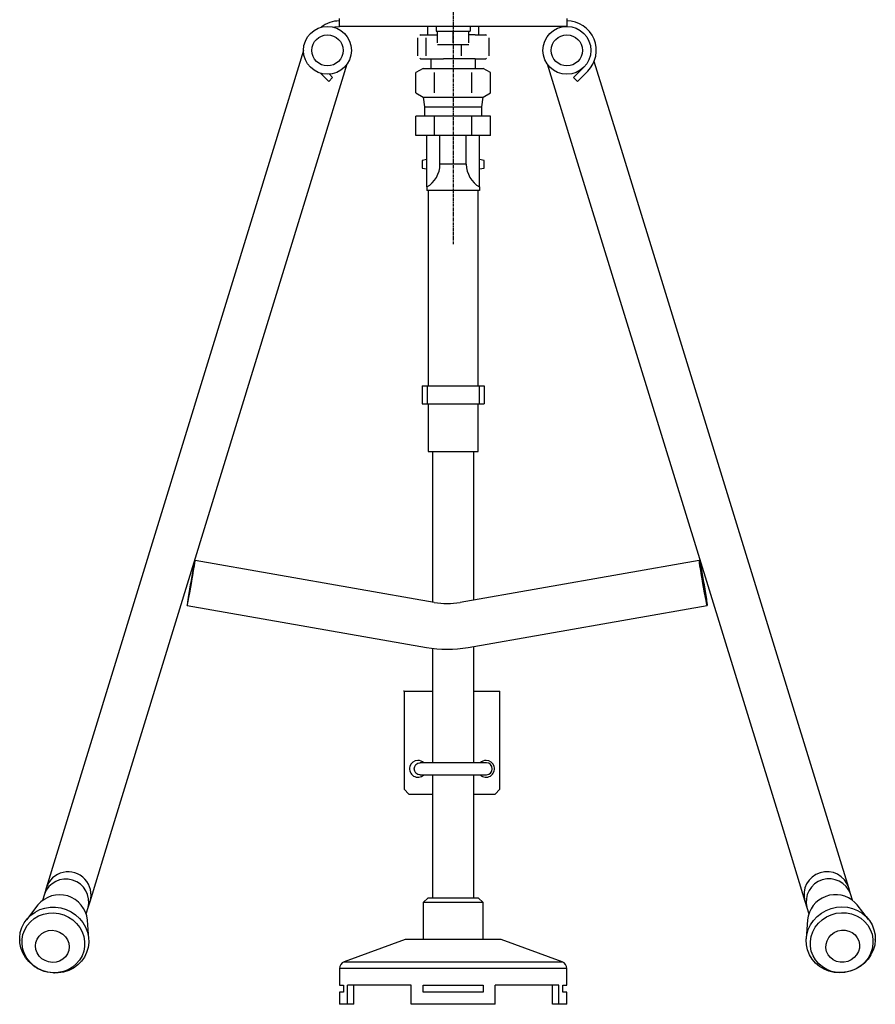
# Model space of a CAD drawing. Extents: x 909 to 1971, y 551 to 1342.
# Drawn here: x 909 to 1266, y 551 to 963 of the extents above; entities that cross this region are included whole.
import ezdxf

# ---------------------------------------------------------------- set-up
doc = ezdxf.new("R2010")
doc.units = 0
doc.header["$MEASUREMENT"] = 0
doc.linetypes.add('DOT_CENTER', pattern=[2, 1.25, -0.25, 0.25, -0.25])
doc.layers.get('0').update_dxf_attribs({"linetype": 'CONTINUOUS'})
doc.layers.add('1', color=7, linetype='CONTINUOUS')

msp = doc.modelspace()

# ---------------------------------------------------------------- linework, layer by layer
at = {"color": 7, "linetype": 'CONTINUOUS'}
for p, q in [((1042.54, 959.83), (1042.54, 963.13)), ((1137.54, 963.13), (1137.54, 959.83)), ((1040.04, 959.52), (1040.59, 959.64)), ((1040.59, 959.64), (1042.54, 959.83)), ((1137.54, 959.83), (1042.54, 959.83)), ((1079.37, 959.83), (1079.26, 956.3)), ((1082.94, 959.83), (1082.94, 957.83)), ((1097.13, 959.83), (1097.13, 957.83)), ((1100.83, 956.3), (1100.71, 959.83)), ((1075.16, 955.1), (1075.16, 947.51)), ((1076.54, 956.3), (1076.18, 956.09)), ((1076.54, 956.3), (1076.87, 956.3)), ((1076.87, 956.3), (1083.54, 956.3)), ((1078.57, 955.1), (1078.57, 947.51)), ((1082.94, 957.83), (1083.54, 957.83)), ((1083.54, 957.83), (1084.32, 957.83)), ((1083.54, 952.91), (1083.54, 957.83)), ((1084.32, 957.83), (1089.26, 957.83)), ((1089.26, 957.83), (1090.04, 957.83)), ((1090.04, 952.91), (1090.04, 957.83)), ((1090.04, 957.83), (1090.82, 957.83)), ((1090.82, 957.83), (1095.76, 957.83)), ((1095.76, 957.83), (1096.54, 957.83)), ((1096.54, 952.91), (1096.54, 957.83)), ((1096.54, 957.83), (1097.13, 957.83)), ((1099.19, 956.3), (1096.54, 956.3)), ((1099.19, 956.3), (1103.54, 956.3)), ((1103.9, 956.09), (1103.54, 956.3)), ((1104.92, 955.1), (1104.92, 947.51)), ((1027.54, 949.8), (1015.38, 910.22)), ((1083.54, 952.33), (1086.79, 952.33)), ((1086.79, 952.33), (1093.29, 952.33)), ((1093.29, 952.33), (1096.54, 952.33)), ((1093.45, 952.33), (1093.45, 947.51)), ((1076.18, 946.51), (1076.54, 946.3)), ((1076.54, 946.3), (1076.87, 946.3)), ((1076.87, 946.3), (1086.01, 946.3)), ((1080.72, 946.3), (1080.72, 942.3)), ((1099.19, 946.3), (1086.01, 946.3)), ((1099.19, 946.3), (1103.54, 946.3)), ((1099.36, 942.3), (1099.36, 946.3)), ((1103.54, 946.3), (1103.9, 946.51)), ((1033.64, 904.61), (1045.8, 944.19)), ((1077.54, 942.3), (1074.45, 940.52)), ((1077.54, 942.3), (1090.04, 942.3)), ((1090.04, 942.3), (1102.54, 942.3)), ((1105.63, 940.52), (1102.54, 942.3)), ((1129.29, 944.19), (1141.47, 904.62)), ((1140.37, 938.52), (1144.61, 942.76)), ((1159.73, 910.24), (1148.95, 945.24)), ((1038.09, 936.89), (1034.75, 940.23)), ((1039.71, 938.52), (1038.09, 936.89)), ((1038.36, 939.87), (1039.71, 938.52)), ((1074.45, 932.09), (1074.45, 940.52)), ((1082.25, 932.09), (1082.25, 940.52)), ((1097.83, 932.09), (1097.83, 940.52)), ((1105.63, 932.09), (1105.63, 940.52)), ((1142, 936.89), (1140.37, 938.52)), ((1146.24, 941.14), (1142, 936.89)), ((1074.45, 932.09), (1077.54, 930.3)), ((1077.54, 930.3), (1078.04, 926.3)), ((1077.54, 930.3), (1090.04, 930.3)), ((1090.04, 930.3), (1102.54, 930.3)), ((1102.04, 926.3), (1102.54, 930.3)), ((1102.54, 930.3), (1105.63, 932.09)), ((1078.04, 926.3), (1078.04, 922.3)), ((1078.04, 926.3), (1090.04, 926.3)), ((1090.04, 926.3), (1102.04, 926.3)), ((1102.04, 922.3), (1102.04, 926.3)), ((1074.45, 914.3), (1074.45, 922.3)), ((1082.25, 922.3), (1074.45, 922.3)), ((1082.25, 914.3), (1082.25, 922.3)), ((1097.83, 922.3), (1082.25, 922.3)), ((1097.83, 914.3), (1097.83, 922.3)), ((1105.63, 922.3), (1097.83, 922.3)), ((1105.63, 914.3), (1105.63, 922.3)), ((1082.25, 914.3), (1074.45, 914.3)), ((1079.04, 892.78), (1079.04, 914.3)), ((1097.83, 914.3), (1082.25, 914.3)), ((1084.54, 902.3), (1084.54, 914.3)), ((1095.54, 902.3), (1095.54, 914.3)), ((1105.63, 914.3), (1097.83, 914.3)), ((1101.04, 892.78), (1101.04, 914.3)), ((1015.38, 910.22), (929.26, 629.85)), ((1246.05, 629.93), (1159.73, 910.24)), ((947.52, 624.24), (1033.64, 904.61)), ((1141.47, 904.62), (1227.8, 624.31)), ((1079.04, 904.27), (1077.04, 903.9)), ((1077.04, 903.9), (1077.04, 900.7)), ((1077.04, 900.7), (1079.04, 900.34)), ((1095.54, 902.3), (1084.54, 902.3)), ((1103.04, 903.9), (1101.04, 904.27)), ((1101.04, 900.34), (1103.04, 900.7)), ((1103.04, 900.7), (1103.04, 903.9)), ((1079.04, 892.78), (1079.04, 891.3)), ((1101.04, 892.78), (1101.04, 891.3)), ((1101.04, 891.3), (1079.04, 891.3)), ((1079.54, 891.3), (1079.54, 809.8)), ((1100.54, 809.8), (1100.54, 891.3)), ((1077.03, 809.8), (1077.03, 802.3)), ((1077.03, 809.8), (1077.05, 809.8)), ((1077.05, 809.8), (1077.05, 802.3)), ((1077.05, 809.8), (1079.24, 809.8)), ((1079.24, 809.8), (1079.24, 802.3)), ((1079.24, 809.8), (1100.87, 809.8)), ((1100.87, 809.8), (1100.87, 802.3)), ((1100.87, 809.8), (1103.05, 809.8)), ((1103.05, 809.8), (1103.05, 802.3)), ((1077.03, 802.3), (1077.05, 802.3)), ((1077.05, 802.3), (1079.24, 802.3)), ((1079.24, 802.3), (1100.87, 802.3)), ((1079.54, 802.3), (1079.54, 782.3)), ((1100.54, 782.3), (1100.54, 802.3)), ((1100.87, 802.3), (1103.05, 802.3)), ((1079.54, 782.3), (1100.54, 782.3)), ((1081.39, 782.3), (1081.39, 719.44)), ((1098.69, 720.32), (1098.69, 782.3)), ((982.11, 736.45), (981.96, 735.77)), ((982.21, 736.79), (982.11, 736.45)), ((982.11, 735.65), (982.21, 736.38)), ((982.24, 736.77), (982.21, 736.79)), ((982.21, 736.38), (982.24, 736.77)), ((1082.14, 719.31), (982.23, 736.82)), ((1192.85, 736.82), (1092.94, 719.31)), ((1192.84, 736.77), (1192.87, 736.79)), ((1192.87, 736.38), (1192.84, 736.77)), ((1192.87, 736.79), (1192.97, 736.45)), ((1192.97, 735.65), (1192.87, 736.38)), ((1192.97, 736.45), (1193.12, 735.77)), ((981.22, 731.96), (980.91, 730.26)), ((981.29, 732.17), (981.02, 730.73)), ((981.5, 733.48), (981.22, 731.96)), ((981.53, 733.4), (981.29, 732.17)), ((981.42, 731.43), (981.63, 732.79)), ((981.75, 734.77), (981.5, 733.48)), ((981.5, 731.74), (981.75, 733.29)), ((981.72, 734.35), (981.53, 733.4)), ((981.63, 732.79), (981.8, 733.89)), ((981.86, 734.97), (981.72, 734.35)), ((981.96, 735.77), (981.75, 734.77)), ((981.75, 733.29), (981.96, 734.61)), ((981.8, 733.89), (981.91, 734.68)), ((981.94, 735.24), (981.86, 734.97)), ((981.91, 734.68), (981.96, 735.14)), ((981.96, 735.14), (981.94, 735.24)), ((981.96, 734.61), (982.11, 735.65)), ((1193.12, 734.61), (1192.97, 735.65)), ((1193.12, 735.77), (1193.33, 734.77)), ((1193.12, 735.14), (1193.14, 735.24)), ((1193.17, 734.68), (1193.12, 735.14)), ((1193.33, 733.29), (1193.12, 734.61)), ((1193.14, 735.24), (1193.22, 734.97)), ((1193.28, 733.89), (1193.17, 734.68)), ((1193.22, 734.97), (1193.36, 734.35)), ((1193.45, 732.79), (1193.28, 733.89)), ((1193.33, 734.77), (1193.58, 733.48)), ((1193.58, 731.74), (1193.33, 733.29)), ((1193.36, 734.35), (1193.55, 733.4)), ((1193.66, 731.43), (1193.45, 732.79)), ((1193.55, 733.4), (1193.79, 732.17)), ((1193.58, 733.48), (1193.86, 731.96)), ((1193.79, 732.17), (1194.06, 730.73)), ((1193.86, 731.96), (1194.18, 730.26)), ((980.58, 728.46), (980.26, 726.62)), ((980.73, 729.12), (980.43, 727.44)), ((980.91, 730.26), (980.58, 728.46)), ((980.58, 726.55), (980.88, 728.24)), ((980.58, 726.37), (980.91, 728.22)), ((981.02, 730.73), (980.73, 729.12)), ((980.88, 728.24), (981.16, 729.9)), ((980.91, 728.22), (981.22, 730.03)), ((981.16, 729.9), (981.42, 731.43)), ((981.22, 730.03), (981.5, 731.74)), ((1193.86, 730.03), (1193.58, 731.74)), ((1193.92, 729.9), (1193.66, 731.43)), ((1194.18, 728.22), (1193.86, 730.03)), ((1194.2, 728.24), (1193.92, 729.9)), ((1194.06, 730.73), (1194.35, 729.12)), ((1194.18, 730.26), (1194.5, 728.46)), ((1194.5, 726.37), (1194.18, 728.22)), ((1194.5, 726.55), (1194.2, 728.24)), ((1194.35, 729.12), (1194.65, 727.44)), ((1194.5, 728.46), (1194.82, 726.62)), ((979.87, 724.15), (979.63, 722.7)), ((979.95, 724.8), (979.66, 723.09)), ((980.14, 725.76), (979.87, 724.15)), ((980.26, 726.62), (979.95, 724.8)), ((979.95, 722.88), (980.26, 724.57)), ((980, 723.36), (980.28, 724.9)), ((980.43, 727.44), (980.14, 725.76)), ((980.26, 724.57), (980.58, 726.37)), ((980.28, 724.9), (980.58, 726.55)), ((1194.8, 724.9), (1194.5, 726.55)), ((1194.82, 724.57), (1194.5, 726.37)), ((1194.65, 727.44), (1194.94, 725.76)), ((1195.08, 723.36), (1194.8, 724.9)), ((1194.82, 726.62), (1195.13, 724.8)), ((1195.13, 722.88), (1194.82, 724.57)), ((1194.94, 725.76), (1195.21, 724.15)), ((1195.13, 724.8), (1195.42, 723.09)), ((1195.21, 724.15), (1195.45, 722.7)), ((979.2, 720.22), (979.05, 719.18)), ((979.41, 721.54), (979.2, 720.22)), ((979.2, 719.06), (979.41, 720.07)), ((979.22, 719.88), (979.2, 719.6)), ((979.2, 719.6), (979.25, 719.69)), ((979.3, 720.51), (979.22, 719.88)), ((979.25, 719.69), (979.36, 720.13)), ((979.44, 721.46), (979.3, 720.51)), ((979.36, 720.13), (979.53, 720.92)), ((979.66, 723.09), (979.41, 721.54)), ((979.41, 720.07), (979.66, 721.36)), ((979.63, 722.7), (979.44, 721.46)), ((979.53, 720.92), (979.75, 722.02)), ((979.66, 721.36), (979.95, 722.88)), ((979.75, 722.02), (980, 723.36)), ((1195.33, 722.02), (1195.08, 723.36)), ((1195.42, 721.36), (1195.13, 722.88)), ((1195.55, 720.92), (1195.33, 722.02)), ((1195.42, 723.09), (1195.67, 721.54)), ((1195.67, 720.07), (1195.42, 721.36)), ((1195.45, 722.7), (1195.64, 721.46)), ((1195.72, 720.13), (1195.55, 720.92)), ((1195.64, 721.46), (1195.78, 720.51)), ((1195.67, 721.54), (1195.88, 720.22)), ((1195.88, 719.06), (1195.67, 720.07)), ((1195.83, 719.69), (1195.72, 720.13)), ((1195.78, 720.51), (1195.86, 719.88)), ((1195.88, 719.6), (1195.83, 719.69)), ((1195.86, 719.88), (1195.88, 719.6)), ((1195.88, 720.22), (1196.03, 719.18)), ((978.95, 718.45), (978.92, 718.07)), ((978.92, 718.07), (978.95, 718.04)), ((978.93, 718.01), (1078.84, 700.5)), ((979.05, 719.18), (978.95, 718.45)), ((978.95, 718.04), (979.05, 718.38)), ((979.05, 718.38), (979.2, 719.06)), ((1096.24, 700.5), (1196.15, 718.01)), ((1196.03, 718.38), (1195.88, 719.06)), ((1196.03, 719.18), (1196.13, 718.45)), ((1196.13, 718.04), (1196.03, 718.38)), ((1196.13, 718.45), (1196.16, 718.07)), ((1196.16, 718.07), (1196.13, 718.04)), ((1081.39, 700.13), (1081.39, 652.33)), ((1098.69, 652.33), (1098.69, 700.93)), ((1069.55, 682.3), (1069.29, 682.3)), ((1069.53, 682.3), (1069.53, 641.3)), ((1069.55, 682.3), (1081.39, 682.3)), ((1098.69, 682.3), (1109.55, 682.3)), ((1109.55, 641.3), (1109.55, 682.3)), ((1073.79, 649.83), (1073.98, 650.78)), ((1073.98, 648.87), (1073.79, 649.83)), ((1073.98, 650.78), (1074.52, 651.59)), ((1074.52, 651.59), (1075.33, 652.14)), ((1075.33, 652.14), (1076.29, 652.33)), ((1076.29, 652.33), (1076.16, 652.33)), ((1103.9, 652.33), (1076.29, 652.33)), ((1076.29, 652.33), (1076.29, 652.33)), ((1074.52, 648.06), (1073.98, 648.87)), ((1075.33, 647.52), (1074.52, 648.06)), ((1076.29, 647.33), (1075.33, 647.52)), ((1076.16, 647.33), (1076.29, 647.33)), ((1076.29, 647.33), (1103.9, 647.33)), ((1081.39, 647.33), (1081.39, 596)), ((1098.69, 596), (1098.69, 647.33)), ((1069.53, 641.3), (1069.55, 641.3)), ((1071.53, 639.3), (1069.53, 641.3)), ((1069.55, 641.3), (1071.55, 639.3)), ((1071.55, 639.3), (1071.53, 639.3)), ((1071.55, 639.3), (1081.39, 639.3)), ((1098.69, 639.3), (1107.55, 639.3)), ((1107.55, 639.3), (1109.55, 641.3)), ((929.26, 629.85), (920.11, 600.06)), ((1255.23, 600.14), (1246.05, 629.93)), ((938.37, 594.45), (947.52, 624.24)), ((1227.8, 624.31), (1236.97, 594.52)), ((919.32, 597.48), (918.51, 594.86)), ((920.11, 600.06), (919.32, 597.48)), ((1256.02, 597.56), (1255.23, 600.14)), ((1256.83, 594.95), (1256.02, 597.56)), ((916.62, 592.99), (911.78, 586.82)), ((919.52, 591.71), (921.74, 592.07)), ((921.74, 592.07), (924, 592.08)), ((924, 592.08), (926.25, 591.76)), ((937.57, 591.87), (938.37, 594.45)), ((1079.54, 596), (1077.54, 594)), ((1077.54, 594), (1077.54, 578.5)), ((1102.54, 594), (1077.54, 594)), ((1079.54, 596), (1100.54, 596)), ((1102.54, 594), (1100.54, 596)), ((1102.54, 578.5), (1102.54, 594)), ((1236.97, 594.52), (1237.77, 591.94)), ((1247.94, 591.54), (1250.16, 592.04)), ((1250.16, 592.04), (1252.42, 592.2)), ((1252.42, 592.2), (1254.67, 592.03)), ((1257.85, 594.06), (1258.72, 593.08)), ((1263.57, 586.91), (1258.72, 593.08)), ((912.1, 587.21), (913.64, 588.75)), ((913.64, 588.75), (915.42, 590.04)), ((915.09, 587.32), (916.91, 588.38)), ((915.42, 590.04), (917.39, 591.03)), ((916.91, 588.38), (918.9, 589.14)), ((917.39, 591.03), (919.52, 591.71)), ((918.9, 589.14), (921, 589.57)), ((921, 589.57), (923.16, 589.66)), ((923.16, 589.66), (925.31, 589.41)), ((925.31, 589.41), (927.41, 588.83)), ((926.25, 591.76), (928.43, 591.11)), ((927.41, 588.83), (929.38, 587.92)), ((928.43, 591.11), (930.49, 590.14)), ((930.49, 590.14), (932.37, 588.88)), ((932.37, 588.88), (934.03, 587.36)), ((936.77, 589.25), (937.57, 591.87)), ((1237.77, 591.94), (1238.57, 589.33)), ((1240.55, 586.55), (1242.08, 588.19)), ((1242.08, 588.19), (1243.85, 589.59)), ((1243.85, 589.59), (1245.82, 590.72)), ((1244.17, 586.81), (1245.97, 588.01)), ((1245.82, 590.72), (1247.94, 591.54)), ((1245.97, 588.01), (1247.95, 588.91)), ((1247.95, 588.91), (1250.04, 589.49)), ((1250.04, 589.49), (1252.2, 589.74)), ((1252.2, 589.74), (1254.36, 589.65)), ((1254.36, 589.65), (1256.46, 589.22)), ((1254.67, 592.03), (1256.85, 591.52)), ((1256.46, 589.22), (1258.45, 588.47)), ((1256.85, 591.52), (1258.92, 590.68)), ((1258.45, 588.47), (1260.27, 587.4)), ((1258.92, 590.68), (1260.8, 589.55)), ((1260.8, 589.55), (1262.48, 588.14)), ((1262.48, 588.14), (1263.89, 586.49)), ((909.89, 583.52), (910.84, 585.45)), ((910.84, 585.45), (912.1, 587.21)), ((911.1, 582.62), (912.14, 584.4)), ((912.14, 584.4), (913.48, 585.98)), ((913.48, 585.98), (915.09, 587.32)), ((929.38, 587.92), (931.19, 586.73)), ((931.19, 586.73), (932.77, 585.27)), ((932.77, 585.27), (934.09, 583.59)), ((934.03, 587.36), (935.43, 585.62)), ((935.43, 585.62), (936.54, 583.7)), ((937.83, 578.82), (937.28, 586.65)), ((1238.06, 586.72), (1237.52, 578.89)), ((1238.36, 582.72), (1239.3, 584.71)), ((1239.3, 584.71), (1240.55, 586.55)), ((1241.27, 583.67), (1242.59, 585.35)), ((1242.59, 585.35), (1244.17, 586.81)), ((1260.27, 587.4), (1261.87, 586.06)), ((1261.87, 586.06), (1263.21, 584.48)), ((1263.21, 584.48), (1264.25, 582.71)), ((1263.89, 586.49), (1265, 584.64)), ((1265, 584.64), (1265.8, 582.64)), ((909.01, 579.32), (909.27, 581.46)), ((909.27, 581.46), (909.89, 583.52)), ((910.01, 578.67), (910.38, 580.69)), ((910.38, 580.69), (911.1, 582.62)), ((916.27, 578.76), (917.1, 580.01)), ((917.1, 580.01), (918.2, 581.04)), ((918.2, 581.04), (919.53, 581.8)), ((919.53, 581.8), (921.02, 582.26)), ((921.02, 582.26), (922.58, 582.39)), ((922.58, 582.39), (924.14, 582.18)), ((924.14, 582.18), (925.63, 581.65)), ((925.63, 581.65), (926.97, 580.82)), ((926.97, 580.82), (928.08, 579.73)), ((928.08, 579.73), (928.93, 578.43)), ((934.09, 583.59), (935.1, 581.74)), ((935.1, 581.74), (935.79, 579.76)), ((935.79, 579.76), (936.13, 577.71)), ((936.54, 583.7), (937.32, 581.65)), ((937.32, 581.65), (937.76, 579.52)), ((1237.5, 578.46), (1237.76, 580.61)), ((1237.76, 580.61), (1238.36, 582.72)), ((1239.22, 577.79), (1239.56, 579.84)), ((1239.56, 579.84), (1240.25, 581.82)), ((1240.25, 581.82), (1241.27, 583.67)), ((1246.92, 579.35), (1247.95, 580.53)), ((1247.95, 580.53), (1249.21, 581.46)), ((1249.21, 581.46), (1250.65, 582.11)), ((1250.65, 582.11), (1252.2, 582.44)), ((1252.2, 582.44), (1253.77, 582.43)), ((1253.77, 582.43), (1255.29, 582.1)), ((1255.29, 582.1), (1256.68, 581.44)), ((1256.68, 581.44), (1257.88, 580.5)), ((1257.88, 580.5), (1258.82, 579.32)), ((1264.25, 582.71), (1264.97, 580.78)), ((1264.97, 580.78), (1265.34, 578.75)), ((1265.8, 582.64), (1266.25, 580.54)), ((1266.25, 580.54), (1266.35, 578.38)), ((909.09, 577.16), (909.01, 579.32)), ((909.53, 575.03), (909.09, 577.16)), ((910, 576.6), (910.01, 578.67)), ((910.34, 574.55), (910, 576.6)), ((915.59, 575.86), (915.75, 577.35)), ((915.77, 574.37), (915.59, 575.86)), ((915.75, 577.35), (916.27, 578.76)), ((928.93, 578.43), (929.46, 577)), ((929.46, 577), (929.64, 575.51)), ((936.12, 575.65), (935.75, 573.62)), ((936.13, 577.71), (936.12, 575.65)), ((937.85, 577.35), (937.58, 575.22)), ((937.76, 579.52), (937.85, 577.35)), ((1070.04, 578.5), (1044.51, 569.21)), ((1110.04, 578.5), (1070.04, 578.5)), ((1135.57, 569.21), (1110.04, 578.5)), ((1237.6, 576.3), (1237.5, 578.46)), ((1238.05, 574.2), (1237.6, 576.3)), ((1239.24, 575.73), (1239.22, 577.79)), ((1239.61, 573.7), (1239.24, 575.73)), ((1245.74, 575.04), (1245.79, 576.54)), ((1245.79, 576.54), (1246.19, 578)), ((1246.19, 578), (1246.92, 579.35)), ((1258.82, 579.32), (1259.45, 577.97)), ((1259.45, 577.97), (1259.75, 576.5)), ((1259.75, 576.5), (1259.69, 575)), ((1265.36, 576.69), (1265.02, 574.64)), ((1265.34, 578.75), (1265.36, 576.69)), ((1266.1, 576.23), (1265.49, 574.13)), ((1266.35, 578.38), (1266.1, 576.23)), ((910.31, 572.97), (909.53, 575.03)), ((911.42, 571.05), (910.31, 572.97)), ((911.03, 572.57), (910.34, 574.55)), ((912.04, 570.72), (911.03, 572.57)), ((916.3, 572.94), (915.77, 574.37)), ((917.14, 571.64), (916.3, 572.94)), ((918.26, 570.55), (917.14, 571.64)), ((928.96, 572.61), (928.13, 571.36)), ((929.47, 574.02), (928.96, 572.61)), ((929.64, 575.51), (929.47, 574.02)), ((935.03, 571.69), (933.99, 569.92)), ((935.75, 573.62), (935.03, 571.69)), ((936.96, 573.15), (936.02, 571.22)), ((937.58, 575.22), (936.96, 573.15)), ((1238.85, 572.2), (1238.05, 574.2)), ((1239.97, 570.35), (1238.85, 572.2)), ((1240.33, 571.78), (1239.61, 573.7)), ((1241.37, 570), (1240.33, 571.78)), ((1246.03, 573.57), (1245.74, 575.04)), ((1246.67, 572.22), (1246.03, 573.57)), ((1247.61, 571.04), (1246.67, 572.22)), ((1258.56, 572.18), (1257.54, 571.01)), ((1259.29, 573.54), (1258.56, 572.18)), ((1259.69, 575), (1259.29, 573.54)), ((1264.33, 572.66), (1263.31, 570.81)), ((1264.55, 572.13), (1263.31, 570.29)), ((1265.02, 574.64), (1264.33, 572.66)), ((1265.49, 574.13), (1264.55, 572.13)), ((912.82, 569.31), (911.42, 571.05)), ((913.36, 569.04), (912.04, 570.72)), ((914.48, 567.8), (912.82, 569.31)), ((914.94, 567.58), (913.36, 569.04)), ((916.37, 566.54), (914.48, 567.8)), ((919.59, 569.72), (918.26, 570.55)), ((921.08, 569.19), (919.59, 569.72)), ((922.65, 568.98), (921.08, 569.19)), ((924.21, 569.11), (922.65, 568.98)), ((925.69, 569.56), (924.21, 569.11)), ((927.02, 570.33), (925.69, 569.56)), ((928.13, 571.36), (927.02, 570.33)), ((932.64, 568.34), (931.04, 567)), ((933.22, 567.92), (931.44, 566.64)), ((933.99, 569.92), (932.64, 568.34)), ((934.76, 569.46), (933.22, 567.92)), ((936.02, 571.22), (934.76, 569.46)), ((1044.51, 569.21), (1090.04, 569.21)), ((1090.04, 569.21), (1135.57, 569.21)), ((1241.38, 568.7), (1239.97, 570.35)), ((1242.71, 568.42), (1241.37, 570)), ((1243.05, 567.29), (1241.38, 568.7)), ((1244.31, 567.08), (1242.71, 568.42)), ((1248.8, 570.1), (1247.61, 571.04)), ((1250.2, 569.44), (1248.8, 570.1)), ((1251.72, 569.1), (1250.2, 569.44)), ((1253.29, 569.1), (1251.72, 569.1)), ((1254.84, 569.43), (1253.29, 569.1)), ((1256.28, 570.08), (1254.84, 569.43)), ((1257.54, 571.01), (1256.28, 570.08)), ((1260.41, 567.67), (1258.61, 566.47)), ((1261.78, 568.65), (1260, 567.25)), ((1261.99, 569.13), (1260.41, 567.67)), ((1263.31, 570.29), (1261.78, 568.65)), ((1263.31, 570.81), (1261.99, 569.13)), ((918.42, 565.57), (916.37, 566.54)), ((920.6, 564.92), (918.42, 565.57)), ((920.82, 564.9), (919.66, 565.18)), ((922.85, 564.59), (920.6, 564.92)), ((922.97, 564.65), (920.82, 564.9)), ((925.11, 564.61), (922.85, 564.59)), ((925.13, 564.75), (922.97, 564.65)), ((927.33, 564.96), (925.11, 564.61)), ((927.23, 565.18), (925.13, 564.75)), ((929.22, 565.93), (927.23, 565.18)), ((929.46, 565.64), (927.33, 564.96)), ((931.04, 567), (929.22, 565.93)), ((931.44, 566.64), (929.46, 565.64)), ((1042.54, 566.39), (1042.54, 559.5)), ((1090.04, 566.39), (1042.54, 566.39)), ((1137.54, 566.39), (1090.04, 566.39)), ((1137.54, 559.5), (1137.54, 566.39)), ((1244.94, 566.16), (1243.05, 567.29)), ((1246.13, 566.01), (1244.31, 567.08)), ((1247, 565.33), (1244.94, 566.16)), ((1248.12, 565.26), (1246.13, 566.01)), ((1249.18, 564.82), (1247, 565.33)), ((1250.22, 564.83), (1248.12, 565.26)), ((1251.43, 564.64), (1249.18, 564.82)), ((1252.38, 564.74), (1250.22, 564.83)), ((1253.69, 564.8), (1251.43, 564.64)), ((1254.54, 564.99), (1252.38, 564.74)), ((1255.91, 565.3), (1253.69, 564.8)), ((1256.63, 565.57), (1254.54, 564.99)), ((1258.03, 566.13), (1255.91, 565.3)), ((1258.61, 566.47), (1256.63, 565.57)), ((1260, 567.25), (1258.03, 566.13)), ((1042.54, 559.5), (1044.21, 559.5)), ((1044.21, 559.5), (1044.21, 556.5)), ((1045.88, 551.5), (1045.88, 559.5)), ((1072.54, 559.5), (1045.88, 559.5)), ((1048.58, 551.5), (1048.58, 559.5)), ((1072.54, 551.5), (1072.54, 559.5)), ((1077.54, 559.5), (1102.54, 559.5)), ((1077.54, 556.5), (1077.54, 559.5)), ((1102.54, 559.5), (1102.54, 556.5)), ((1134.2, 559.5), (1107.54, 559.5)), ((1107.54, 551.5), (1107.54, 559.5)), ((1131.5, 551.5), (1131.5, 559.5)), ((1134.2, 551.5), (1134.2, 559.5)), ((1135.87, 559.5), (1137.54, 559.5)), ((1135.87, 556.5), (1135.87, 559.5)), ((1042.54, 556.5), (1042.54, 551.5)), ((1044.21, 556.5), (1042.54, 556.5)), ((1102.54, 556.5), (1077.54, 556.5)), ((1137.54, 556.5), (1135.87, 556.5)), ((1137.54, 551.5), (1137.54, 556.5)), ((1045.88, 551.5), (1042.54, 551.5)), ((1048.58, 551.5), (1045.88, 551.5)), ((1107.54, 551.5), (1072.54, 551.5)), ((1134.2, 551.5), (1131.5, 551.5)), ((1137.54, 551.5), (1134.2, 551.5))]:
    msp.add_line(p, q, dxfattribs=at)
for centre, radius in [((1037.54, 949.83), 10), ((1137.54, 949.83), 10), ((1037.54, 949.83), 6.5), ((1137.54, 949.83), 6.5)]:
    msp.add_circle(centre, radius, dxfattribs=at)
for centre, radius, start, end in [((1042.54, 949.83), 12.3, 90, 128.3339), ((1137.54, 949.83), 12.3, -45, 90), ((1073.54, 902.3), 11, -60, 0), ((1106.54, 902.3), 11, 180, -120), ((1087.54, 750.15), 31.31, -99.9404, -80.0596), ((1087.54, 750.15), 50.41, -99.9408, -80.0592), ((1075.3, 649.83), 3.5, 90.0002, -45.5864), ((1075.3, 649.83), 3.5, 45.5834, 89.9998), ((1103.8, 649.83), 3.5, 90.0002, 134.4166), ((1103.8, 649.83), 3.5, -134.4136, 89.9997), ((1103.9, 649.83), 2.5, -90, 90), ((929.24, 597.25), 9.55, -17.0755, 162.9245), ((1246.1, 597.33), 9.55, 17.1176, -162.8824), ((928.32, 594.26), 9.56, -14.4928, 160.3419), ((1247.02, 594.34), 9.56, 19.7002, -165.4651), ((925.64, 585.54), 11.7, 5.414, 140.435), ((1249.74, 585.57), 11.73, 46.2756, 174.3935), ((923.47, 578.49), 13.85, -128.0155, -105.9807), ((1045.54, 566.39), 3, 110, 180), ((1134.54, 566.39), 3, 0, 70)]:
    msp.add_arc(centre, radius, start, end, dxfattribs=at)
at = {"layer": '1', "color": 2, "linetype": 'DOT_CENTER'}
msp.add_line((1090.04, 1183.92), (1090.04, 868.91), dxfattribs=at)
at = {"layer": '1', "color": 179}
for p in [(909, 578.34), (1266.35, 578.42), (923.38, 564.64)]:
    msp.add_point(p, dxfattribs=at)

doc.saveas('drawing.dxf')
